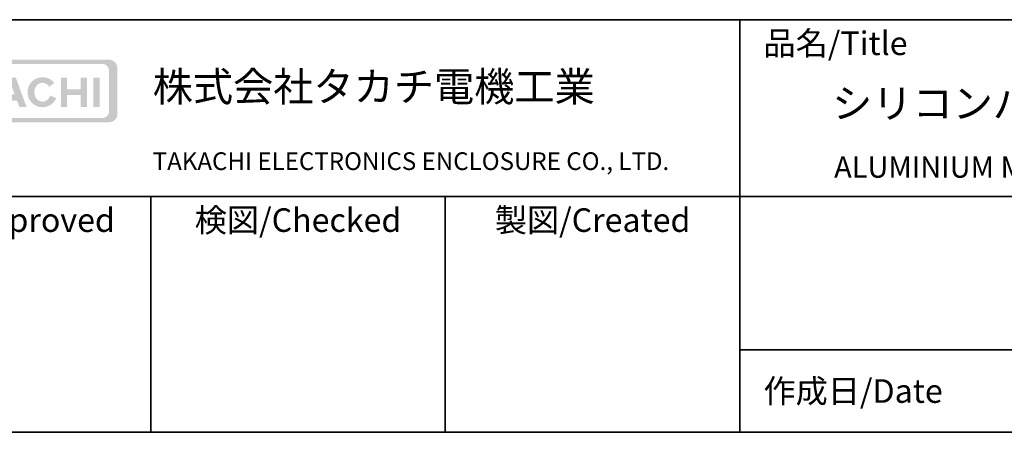
# Model space of a CAD drawing. Units: millimetres. Extents: x 0 to 2962, y 0 to 562.
# Drawn here: x 1240 to 1407, y 0 to 70 of the extents above; entities that cross this region are included whole.
import ezdxf
from ezdxf.enums import TextEntityAlignment as Align

# ---------------------------------------------------------------- set-up
doc = ezdxf.new("R2010")
doc.units = ezdxf.units.MM
doc.header["$LTSCALE"] = 2
for name, color, linetype, lineweight in [('Border (ISO)', 7, 'Continuous', 35), ('Hatch (ISO)', 1, 'Continuous', 18), ('Title (ISO)', 7, 'Continuous', 35)]:
    doc.layers.add(name, color=color, linetype=linetype, lineweight=lineweight)
doc.styles.add('Note Text (TK)', font='txt')
doc.styles.add('文字スタイル75', font='arial.ttf')

# ---------------------------------------------------------------- blocks, each defined once
blk = doc.blocks.new('図面枠 tk図枠')
at = {"layer": 'Border (ISO)'}
blk.add_line((14.50000000000001, 8.000000000000007), (405.4999999999999, 8.000000000000007), dxfattribs=at)
blk = doc.blocks.new('表題欄 tk表題欄')
at = {"layer": 'Hatch (ISO)'}
h = blk.add_hatch(color=256, dxfattribs=at)
edge = h.paths.add_edge_path(flags=0)
edge.add_arc((95.57537688673352, 236.2990653650367), 0.5958259999999996, 269.9999999999897, 360)
edge.add_line((96.17120288673351, 236.2990653650368), (96.17120288673348, 239.7107813650365))
edge.add_arc((95.5753768867335, 239.7107813650366), 0.5958259999999996, 0, 90.0000000000068)
edge.add_line((95.57537688673342, 240.3066073650366), (79.13710888673356, 240.3066073650366))
edge.add_arc((79.13710888673353, 239.7107813650366), 0.5958259999999996, 89.99999999999744, 180)
edge.add_line((78.54128288673353, 239.7107813650365), (78.54128288673331, 236.2990653650368))
edge.add_arc((79.13710888673332, 236.2990653650365), 0.5958259999999996, 180, 270.0000000000231)
edge.add_line((79.13710888673356, 235.7032393650365), (95.57537688673342, 235.7032393650367))
edge = h.paths.add_edge_path()
edge.add_line((77.83935088673357, 239.9556413650366), (77.83935088673357, 236.0542053650368))
edge.add_arc((78.54128288673346, 236.0542053650367), 0.7019319999998935, 180, 270.0000000000087)
edge.add_line((78.54128288673357, 235.3522733650368), (96.17120288673352, 235.3522733650368))
edge.add_arc((96.17120288673351, 236.0542053650367), 0.7019319999998921, 270, 360)
edge.add_line((96.8731348867334, 236.0542053650368), (96.87313488673352, 239.9556413650366))
edge.add_arc((96.1712028867336, 239.9556413650367), 0.7019319999998921, 0, 90.00000000000873)
edge.add_line((96.17120288673348, 240.6575733650367), (78.54128288673357, 240.6575733650366))
edge.add_arc((78.54128288673357, 239.9556413650366), 0.7019319999999984, 90, 180)
h = blk.add_hatch(color=256, dxfattribs=at)
h.paths.add_polyline_path([(87.52707281460246, 237.7110913650368), (88.16485295886469, 237.7110913650368), (87.84596288673359, 238.5794973650367)], flags=0)
h.paths.add_polyline_path([(87.14043486050403, 236.6581933650368), (87.3382496277172, 237.1968853650368), (88.35367614574989, 237.1968853650368), (88.551490912963, 236.6581933650368), (89.16820688673343, 236.6581933650368), (88.25406288673352, 239.1476033650369), (87.43786288673356, 239.1476033650369), (86.52371888673358, 236.6581933650368)])
h = blk.add_hatch(color=256, dxfattribs=at)
edge = h.paths.add_edge_path()
edge.add_arc((90.52309888673334, 237.9028983650369), 1.273272000000011, 38.55054079078439, 336.5820184016556)
edge.add_line((91.69149139614446, 237.3968543650369), (91.17255542714857, 237.6216113977801))
edge.add_ellipse((90.52309888673352, 237.9028983650369), major_axis=(0, -0.7998759999999119), ratio=0.8673469387756529, start_angle=128.5505407907963, end_angle=426.582018401653, ccw=False)
edge.add_line((91.09381514418376, 238.3576891122095), (91.51887237036831, 238.6964075050431))
for points in [[(92.09142939614459, 239.1476033650369), (92.09142939614459, 236.6581933650368), (92.60971639614465, 236.6581933650368), (92.60971639614465, 237.6580383650368), (93.76872039614462, 237.6580383650368), (93.76872039614462, 236.6581933650368), (94.28700739614459, 236.6581933650368), (94.28700739614459, 239.1476033650369), (93.76872039614462, 239.1476033650369), (93.76872039614462, 238.1477583650367), (92.60971639614465, 238.1477583650367), (92.60971639614465, 239.1476033650369)], [(94.84202339614467, 239.1476033650369), (94.84202339614467, 236.6581933650368), (95.36439139614473, 236.6581933650368), (95.36439139614473, 239.1476033650369)]]:
    blk.add_hatch(color=256, dxfattribs=at).paths.add_polyline_path(points)
at = {"layer": 'Title (ISO)'}
for p, q in [((74.70882392282105, 244.052739026017), (255.7088239228211, 244.052739026017)), ((149.7088239228211, 244.052739026017), (149.7088239228211, 209.052739026017)), ((74.70882392282105, 229.052739026017), (230.7088239228211, 229.052739026017)), ((99.70882392282108, 229.052739026017), (99.70882392282108, 209.052739026017)), ((124.708823922821, 229.052739026017), (124.708823922821, 209.052739026017)), ((149.7088239228211, 216.052739026017), (230.7088239228211, 216.052739026017)), ((255.7088239228211, 209.052739026017), (74.70882392282105, 209.052739026017))]:
    blk.add_line(p, q, dxfattribs=at)
at = {"layer": 'Title (ISO)', "color": 1, "char_height": 2.000000029802322, "line_spacing_factor": 1.5, "style": 'Note Text (TK)'}
for s, insert, attachment_point in [('\\fＭＳ Ｐゴシック|b0|i0;\\H2.0000;品名/Title', (151.708823922821, 242.052739026017), 4), ('\\fＭＳ Ｐゴシック|b0|i0;\\H2.0000;承認/Approved', (87.20882392282108, 227.052739026017), 5), ('\\fＭＳ Ｐゴシック|b0|i0;\\H2.0000;検図/Checked', (112.208823922821, 227.052739026017), 5), ('\\fＭＳ Ｐゴシック|b0|i0;\\H2.0000;製図/Created', (137.2088239228211, 227.052739026017), 5), ('\\fＭＳ Ｐゴシック|b0|i0;\\H2.0000;作成日/Date', (151.708823922821, 212.552739026017), 4)]:
    blk.add_mtext(s, dxfattribs=dict(at, insert=insert, attachment_point=attachment_point))
at = {"layer": 'Title (ISO)', "color": 7, "attachment_point": 4, "line_spacing_factor": 1.5, "style": 'Note Text (TK)'}
for s, insert, char_height in [('株式会社タカチ電機工業', (99.87313488673345, 238.052739026017), 2.5), ('\\fArial|b0|i0;\\H1.4986;TAKACHI ELECTRONICS ENCLOSURE CO., LTD.', (99.87313488673342, 232.052739026017), 1.49859994649887)]:
    blk.add_mtext(s, dxfattribs=dict(at, insert=insert, char_height=char_height))
at = {"layer": 'Title (ISO)', "color": 7}
for tag, p, height, style in [('<品名>_001', (157.5383693773665, 235.7104094805625), 2.5, 'Note Text (TK)'), ('<Title>_001', (157.7088239228211, 230.6521250748138), 1.800000071525573, '文字スタイル75'), ('<尺度>_001', (240.9218921046393, 222.302739026017), 2.5, 'Note Text (TK)'), ('<ページ_No.>_001', (237.9488807410029, 213.302739026017), 2.5, 'Note Text (TK)'), ('<総ページ数>_001', (246.7926307410029, 213.302739026017), 2.5, 'Note Text (TK)'), ('作成日_001', (175.6250171046392, 211.2814322078352), 2.5, 'Note Text (TK)')]:
    blk.add_attdef(tag, p, '', height=height, dxfattribs=dict(at, style=style))
at = {"layer": 'Title (ISO)', "color": 7, "style": 'Note Text (TK)'}
blk.add_attdef('<承認>', text='', height=2.5, dxfattribs=at).set_placement((87.20882392282108, 217.052739026017), align=Align.MIDDLE_CENTER)

msp = doc.modelspace()

# ---------------------------------------------------------------- block references
at = {"xscale": 2, "yscale": 2, "zscale": 2}
msp.add_blockref('図面枠 tk図枠', (763, -16.00000000000001), dxfattribs=at)
ref = msp.add_blockref('表題欄 tk表題欄', (1062.582352154358, -418.105478052034), dxfattribs=dict(xscale=2, yscale=2, zscale=2))
ref.add_attrib('<品名>_001', 'シリコンバンド付アルミモバイルケース', (1377.659090909091, 53.31534090909092), dxfattribs={"layer": 'Title (ISO)', "color": 7, "height": 5, "style": 'Note Text (TK)'})
ref.add_attrib('<Title>_001', 'ALUMINIUM MOBILE ENCLOSURE with SILICONE BAND', (1378, 43.19877209759344), dxfattribs={"layer": 'Title (ISO)', "color": 7, "height": 3.600000143051147, "style": '文字スタイル75'})

doc.saveas('drawing.dxf')
